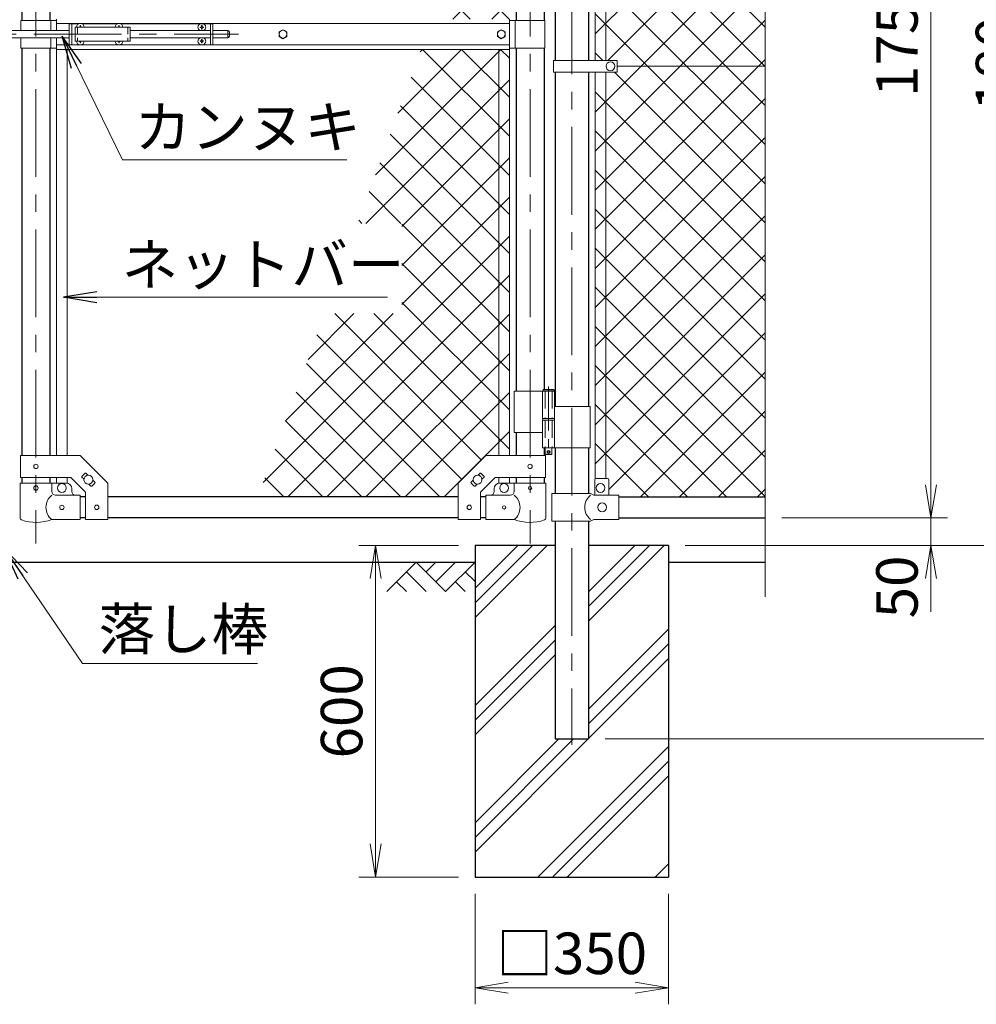
# Model space of a CAD drawing. Units: millimetres. Extents: x 0 to 12600, y 0 to 8910.
# Drawn here: x 8532 to 10263, y 3187 to 4968 of the extents above; entities that cross this region are included whole.
import ezdxf

# ---------------------------------------------------------------- set-up
doc = ezdxf.new("R2010")
doc.units = ezdxf.units.MM
doc.header["$LTSCALE"] = 5
doc.header["$MEASUREMENT"] = 0
doc.linetypes.add('CENTER', pattern=[50.8, 31.75, -6.35, 6.35, -6.35])
doc.linetypes.add('DASHED', pattern=[19.05, 12.7, -6.35])
doc.layers.get('Defpoints').update_dxf_attribs({"color": 8})
for name, color, linetype in [('D-BGD', 7, 'Continuous'), ('D-STR1', 1, 'Continuous'), ('D-STR4', 7, 'Continuous')]:
    doc.layers.add(name, color=color, linetype=linetype)
for name, color, linetype, lineweight in [('D-BMK', 2, 'CENTER', 13), ('D-DCR-HCH', 7, 'Continuous', 13), ('D-STR-DIM', 7, 'Continuous', 13), ('D-STR-TXT', 7, 'Continuous', 13), ('D-STR2', 7, 'Continuous', 13), ('D-STR3', 3, 'Continuous', 13)]:
    doc.layers.add(name, color=color, linetype=linetype, lineweight=lineweight)
doc.styles.add('ゴシック', font='txt')
doc.dimstyles.new('STYLE', dxfattribs={"dimscale": 30, "dimtxt": 2.5, "dimasz": 2, "dimexe": 1, "dimexo": 1, "dimgap": 0.8, "dimtad": 1, "dimdsep": 46, "dimtxsty": 'ゴシック', "dimblk": 'OPEN', "dimcen": 1e-08, "dimclrd": 256, "dimclre": 256, "dimclrt": 256, "dimadec": 0, "dimazin": 2, "dimtfac": 1, "dimtmove": 2, "dimatfit": 3, "dimldrblk": 'OPEN', "dimfxl": 0, "dimtolj": 1, "dimtzin": 0, "dimlwd": -1, "dimlwe": -1, "dimarcsym": 0})

# ---------------------------------------------------------------- blocks, each defined once
blk = doc.blocks.new('_Open')
at = {"color": 0, "linetype": 'ByBlock', "lineweight": -2}
for p, q in [((-1, 0.167), (0, 0)), ((-1, -0.167), (0, 0)), ((0, 0), (-1, 0))]:
    blk.add_line(p, q, dxfattribs=at)
blk = doc.blocks.new('*D11')
at = {"layer": 'D-STR-DIM', "transparency": 16777216}
for p, q in [((9356.3, 3387), (9356.3, 3187)), ((9706.3, 3387), (9706.3, 3187)), ((9416.3, 3217), (9646.3, 3217))]:
    blk.add_line(p, q, dxfattribs=at)
at = {"layer": 'Defpoints', "color": 0, "transparency": 16777216}
for p in [(9356.3, 3417), (9706.3, 3417), (9706.3, 3217)]:
    blk.add_point(p, dxfattribs=at)
at = {"layer": 'D-STR-DIM', "transparency": 16777216, "xscale": 60, "yscale": 60, "zscale": 60, "rotation": 180}
blk.add_blockref('_Open', (9356.3, 3217), dxfattribs=at)
at = {"layer": 'D-STR-DIM', "transparency": 16777216, "xscale": 60, "yscale": 60, "zscale": 60}
blk.add_blockref('_Open', (9706.3, 3217), dxfattribs=at)
at = {"layer": 'D-STR-DIM', "transparency": 16777216, "insert": (9531.3, 3279.2), "char_height": 75, "attachment_point": 5, "style": 'ゴシック'}
blk.add_mtext('\\A1;□350', dxfattribs=at)
blk = doc.blocks.new('*D12')
at = {"layer": 'D-STR-DIM', "transparency": 16777216}
for p, q in [((9326.3, 4017), (9146.3, 4017)), ((9176.3, 3957), (9176.3, 3477)), ((9326.3, 3417), (9146.3, 3417))]:
    blk.add_line(p, q, dxfattribs=at)
at = {"layer": 'Defpoints', "color": 0, "transparency": 16777216}
for p in [(9356.3, 4017), (9176.3, 3417), (9356.3, 3417)]:
    blk.add_point(p, dxfattribs=at)
at = {"layer": 'D-STR-DIM', "transparency": 16777216, "xscale": 60, "yscale": 60, "zscale": 60}
for p, rotation in [((9176.3, 4017), 90), ((9176.3, 3417), 270)]:
    blk.add_blockref('_Open', p, dxfattribs=dict(at, rotation=rotation))
at = {"layer": 'D-STR-DIM', "transparency": 16777216, "insert": (9114.8, 3717), "char_height": 75, "attachment_point": 5, "rotation": 90, "style": 'ゴシック'}
blk.add_mtext('\\A1;600', dxfattribs=at)
blk = doc.blocks.new('*D13')
at = {"layer": 'D-STR-DIM', "transparency": 16777216}
for p, q in [((10181.3, 4127), (10181.3, 4187)), ((9911.3, 4067), (10211.3, 4067)), ((10181.3, 4017), (10181.3, 4067)), ((9736.3, 4017), (10211.3, 4017)), ((10181.3, 3957), (10181.3, 3897))]:
    blk.add_line(p, q, dxfattribs=at)
at = {"layer": 'Defpoints', "color": 0, "transparency": 16777216}
for p in [(9881.3, 4067), (10181.3, 4067), (9706.3, 4017)]:
    blk.add_point(p, dxfattribs=at)
at = {"layer": 'D-STR-DIM', "transparency": 16777216, "xscale": 60, "yscale": 60, "zscale": 60}
for p, rotation in [((10181.3, 4067), 270), ((10181.3, 4017), 90)]:
    blk.add_blockref('_Open', p, dxfattribs=dict(at, rotation=rotation))
at = {"layer": 'D-STR-DIM', "transparency": 16777216, "insert": (10119.8, 3942), "char_height": 75, "attachment_point": 5, "rotation": 90, "style": 'ゴシック'}
blk.add_mtext('\\A1;50', dxfattribs=at)
blk = doc.blocks.new('*D14')
at = {"layer": 'D-STR-DIM', "transparency": 16777216}
for p, q in [((9405.9, 5817), (10211.3, 5817)), ((10181.3, 4127), (10181.3, 5757)), ((9911.3, 4067), (10211.3, 4067))]:
    blk.add_line(p, q, dxfattribs=at)
at = {"layer": 'Defpoints', "color": 0, "transparency": 16777216}
for p in [(9375.9, 5817), (10181.3, 5817), (9881.3, 4067)]:
    blk.add_point(p, dxfattribs=at)
at = {"layer": 'D-STR-DIM', "transparency": 16777216, "xscale": 60, "yscale": 60, "zscale": 60}
for p, rotation in [((10181.3, 5817), 90), ((10181.3, 4067), 270)]:
    blk.add_blockref('_Open', p, dxfattribs=dict(at, rotation=rotation))
at = {"layer": 'D-STR-DIM', "transparency": 16777216, "insert": (10119.8, 4942), "char_height": 75, "attachment_point": 5, "rotation": 90, "style": 'ゴシック'}
blk.add_mtext('\\A1;1750', dxfattribs=at)
blk = doc.blocks.new('*D15')
at = {"layer": 'D-STR-DIM', "transparency": 16777216}
for p, q in [((9911.3, 6517), (10571.3, 6517)), ((10541.3, 4077), (10541.3, 6457)), ((9736.3, 4017), (10571.3, 4017))]:
    blk.add_line(p, q, dxfattribs=at)
at = {"layer": 'Defpoints', "color": 0, "transparency": 16777216}
for p in [(9881.3, 6517), (10541.3, 6517), (9706.3, 4017)]:
    blk.add_point(p, dxfattribs=at)
at = {"layer": 'D-STR-DIM', "transparency": 16777216, "xscale": 60, "yscale": 60, "zscale": 60}
for p, rotation in [((10541.3, 6517), 90), ((10541.3, 4017), 270)]:
    blk.add_blockref('_Open', p, dxfattribs=dict(at, rotation=rotation))
at = {"layer": 'D-STR-DIM', "transparency": 16777216, "insert": (10479.8, 5267), "char_height": 75, "attachment_point": 5, "rotation": 90, "style": 'ゴシック'}
blk.add_mtext('\\A1;2500', dxfattribs=at)
blk = doc.blocks.new('*D16')
at = {"layer": 'D-STR-DIM', "transparency": 16777216}
for p, q in [((9911.3, 6517), (10751.3, 6517)), ((10721.3, 3727), (10721.3, 6457)), ((9591.5, 3667), (10751.3, 3667))]:
    blk.add_line(p, q, dxfattribs=at)
at = {"layer": 'Defpoints', "color": 0, "transparency": 16777216}
for p in [(9881.3, 6517), (10721.3, 6517), (9561.5, 3667)]:
    blk.add_point(p, dxfattribs=at)
at = {"layer": 'D-STR-DIM', "transparency": 16777216, "xscale": 60, "yscale": 60, "zscale": 60}
for p, rotation in [((10721.3, 6517), 90), ((10721.3, 3667), 270)]:
    blk.add_blockref('_Open', p, dxfattribs=dict(at, rotation=rotation))
at = {"layer": 'D-STR-DIM', "transparency": 16777216, "insert": (10659.8, 5092), "char_height": 75, "attachment_point": 5, "rotation": 90, "style": 'ゴシック'}
blk.add_mtext('\\A1;2850', dxfattribs=at)
blk = doc.blocks.new('*D17')
at = {"layer": 'D-STR-DIM', "transparency": 16777216}
for p, q in [((9736.3, 4017), (10571.3, 4017)), ((10541.3, 3957), (10541.3, 3727)), ((9591.5, 3667), (10571.3, 3667))]:
    blk.add_line(p, q, dxfattribs=at)
at = {"layer": 'Defpoints', "color": 0, "transparency": 16777216}
for p in [(9706.3, 4017), (9561.5, 3667), (10541.3, 3667)]:
    blk.add_point(p, dxfattribs=at)
at = {"layer": 'D-STR-DIM', "transparency": 16777216, "xscale": 60, "yscale": 60, "zscale": 60}
for p, rotation in [((10541.3, 4017), 90), ((10541.3, 3667), 270)]:
    blk.add_blockref('_Open', p, dxfattribs=dict(at, rotation=rotation))
at = {"layer": 'D-STR-DIM', "transparency": 16777216, "insert": (10479.8, 3842), "char_height": 75, "attachment_point": 5, "rotation": 90, "style": 'ゴシック'}
blk.add_mtext('\\A1;350', dxfattribs=at)
blk = doc.blocks.new('*D30')
at = {"layer": 'D-STR-DIM', "transparency": 16777216}
for p, q in [((9405.9, 5817), (10391.3, 5817)), ((10361.3, 5757), (10361.3, 4077)), ((9736.3, 4017), (10391.3, 4017))]:
    blk.add_line(p, q, dxfattribs=at)
at = {"layer": 'Defpoints', "color": 0, "transparency": 16777216}
for p in [(9375.9, 5817), (9706.3, 4017), (10361.3, 4017)]:
    blk.add_point(p, dxfattribs=at)
at = {"layer": 'D-STR-DIM', "transparency": 16777216, "xscale": 60, "yscale": 60, "zscale": 60}
for p, rotation in [((10361.3, 5817), 90), ((10361.3, 4017), 270)]:
    blk.add_blockref('_Open', p, dxfattribs=dict(at, rotation=rotation))
at = {"layer": 'D-STR-DIM', "transparency": 16777216, "insert": (10299.8, 4917), "char_height": 75, "attachment_point": 5, "rotation": 90, "style": 'ゴシック'}
blk.add_mtext('\\A1;1800', dxfattribs=at)

msp = doc.modelspace()

# ---------------------------------------------------------------- hatches: boundary and pattern name
at = {"layer": 'D-DCR-HCH'}
h = msp.add_hatch(dxfattribs=at)
h.set_pattern_fill('PLAST', color=256, scale=600, angle=45)
h.set_pattern_definition([(45, (19572.8, 37225.61), (-106.066, 106.066), []), (45, (19559.54, 37238.87), (-106.066, 106.066), []), (45, (19546.28, 37252.13), (-106.066, 106.066), [])])
h.paths.add_polyline_path([(9706.3, 4016.978), (9561.55, 4016.978), (9561.55, 3666.978), (9501.05, 3666.978), (9501.05, 4016.978), (9356.3, 4016.978), (9356.3, 3416.978), (9706.3, 3416.978)])
at = {"layer": 'D-STR2'}
h = msp.add_hatch(dxfattribs=at)
h.set_pattern_fill('ANSI37', color=256, scale=400)
h.set_pattern_definition([(45, (6268.62, 718.14), (-35.35534, 35.35534), []), (135, (6268.62, 718.14), (-35.35534, -35.35534), [])])
h.paths.add_polyline_path([(9881.3, 6478.978), (9616.3, 6478.978), (9616.3, 6475.978), (9598.3, 6475.978), (9598.3, 6446.978, -0.41421356), (9597.3, 6445.978), (9592.8, 6445.978), (9592.8, 5710.478), (9613.3, 5710.478), (9613.3, 5699.978), (9881.3, 5699.978)])
h.paths.add_polyline_path([(9592.8, 6445.978), (9573.8, 6445.978), (9573.8, 5710.478), (9592.8, 5710.478)])
h.paths.add_polyline_path([(9881.3, 5699.978), (9613.3, 5699.978), (9613.3, 5689.478), (9592.8, 5689.478), (9592.8, 4894.478), (9613.3, 4894.478), (9613.3, 4883.978), (9881.3, 4883.978), (9881.3, 5266.327), (9846.061, 5279.152), (9916.539, 5304.804), (9881.3, 5317.631)])
h.paths.add_polyline_path([(9592.8, 5689.478), (9573.8, 5689.478), (9573.8, 4894.478), (9592.8, 4894.478)])
h.paths.add_polyline_path([(9881.3, 4883.978), (9613.3, 4883.978), (9613.3, 4873.478), (9592.8, 4873.478), (9592.8, 4138.078), (9596.3, 4138.078, -0.41421356), (9598.3, 4136.078), (9598.3, 4108.078), (9616.3, 4108.078), (9616.3, 4104.978), (9881.3, 4104.978)])
h.paths.add_polyline_path([(9592.8, 4873.478), (9573.8, 4873.478), (9573.8, 4137.401, -0.21525044), (9575.3, 4138.078), (9592.8, 4138.078)])
h = msp.add_hatch(dxfattribs=at)
h.set_pattern_fill('ANSI37', color=256, scale=400)
h.set_pattern_definition([(45, (-2300, -5e-06), (-35.35534, 35.35534), []), (135, (-2300, -5e-06), (-35.35534, -35.35534), [])])
h.paths.add_polyline_path([(9418.4, 5352.189), (9278.75, 4969.478), (9418.4, 4969.478)])
h.paths.add_polyline_path([(9418.4, 4914.478), (9258.681, 4914.478), (9143.856, 4599.8), (9224, 4599.8), (9224, 4436.91), (9084.418, 4436.91), (8963.298, 4104.978), (9325.9, 4104.978), (9325.9, 4130.028), (9375.9, 4180.028), (9418.4, 4180.028)])

# ---------------------------------------------------------------- linework, layer by layer
at = {"layer": 'D-BGD'}
for p, q in [((7706.3, 3986.978), (9356.3, 3986.978)), ((9706.3, 3986.978), (9881.3, 3986.978))]:
    msp.add_line(p, q, dxfattribs=at)
at = {"layer": 'D-BMK'}
for p, q in [((9531.3, 6552.218), (9531.3, 3656.403)), ((8561.7, 5858.711), (8561.7, 4020.316)), ((9455.9, 5858.711), (9455.9, 4020.316)), ((8303.83, 4941.978), (8928.282, 4941.978))]:
    msp.add_line(p, q, dxfattribs=at)
at = {"layer": 'D-BMK', "ltscale": 0.5}
for p, q in [((9489.459, 4304.396), (9489.459, 4179.512)), ((9485.834, 4186.478), (9493.085, 4186.478))]:
    msp.add_line(p, q, dxfattribs=at)
at = {"layer": 'D-DCR-HCH'}
for p, q in [((9249.876, 3986.978), (9196.664, 3933.766)), ((9249.876, 3986.978), (9303.088, 3933.766)), ((9267.613, 3969.241), (9285.351, 3986.978)), ((9285.351, 3951.503), (9320.825, 3986.978)), ((9303.088, 3933.766), (9356.3, 3986.978)), ((9232.139, 3969.241), (9267.776, 3933.766)), ((9338.563, 3969.241), (9356.3, 3951.584)), ((9214.401, 3951.503), (9232.22, 3933.766)), ((9320.825, 3951.503), (9338.644, 3933.766))]:
    msp.add_line(p, q, dxfattribs=at)
at = {"layer": 'D-STR-DIM'}
msp.add_line((9881.3, 3923.978), (9881.3, 5266.327), dxfattribs=at)
at = {"layer": 'D-STR1'}
for p, q in [((8536.3, 5638.928), (8536.3, 4966.978)), ((8587.1, 5638.928), (8587.1, 4966.978)), ((9430.5, 5587.478), (9430.5, 4966.978)), ((9481.3, 5559.478), (9481.3, 4966.978)), ((9501.05, 5559.478), (9501.05, 4894.478)), ((9561.55, 5559.478), (9561.55, 4894.478)), ((8536.3, 4916.978), (8536.3, 4180.028)), ((8587.1, 4916.978), (8587.1, 4180.028)), ((9430.5, 4916.978), (9430.5, 4296.478)), ((9481.3, 4916.978), (9481.3, 4299.478)), ((9501.05, 4873.478), (9501.05, 4268.478)), ((9561.55, 4873.478), (9561.55, 4268.478)), ((9430.5, 4221.478), (9430.5, 4180.028)), ((9481.3, 4193.478), (9481.3, 4180.028)), ((9501.05, 4193.478), (9501.05, 4111.078)), ((9561.55, 4193.478), (9561.55, 4111.078)), ((8536.3, 4140.028), (8536.3, 4129.978)), ((8587.1, 4140.028), (8587.1, 4129.978)), ((9430.5, 4140.028), (9430.5, 4129.978)), ((9481.3, 4140.028), (9481.3, 4129.978)), ((8651.7, 4104.978), (8641.7, 4104.978)), ((9325.9, 4104.978), (8691.7, 4104.978)), ((9375.9, 4104.978), (9365.9, 4104.978)), ((9616.3, 4104.978), (9881.3, 4104.978)), ((8651.7, 4066.978), (8641.7, 4066.978)), ((9325.9, 4066.978), (8691.7, 4066.978)), ((9375.9, 4066.978), (9365.9, 4066.978)), ((9616.3, 4066.978), (9881.3, 4066.978)), ((9501.05, 4061.078), (9501.05, 3666.978)), ((9561.55, 4061.078), (9561.55, 3666.978)), ((9501.05, 3666.978), (9561.55, 3666.978))]:
    msp.add_line(p, q, dxfattribs=at)
at = {"layer": 'D-STR3'}
for p, q in [((9573.8, 5689.478), (9573.8, 4894.478)), ((9592.8, 5689.478), (9592.8, 4894.478)), ((8534.7, 4966.978), (8534.7, 4948.478)), ((8534.7, 4966.978), (8598.8, 4966.978)), ((8588.7, 4966.978), (8588.7, 4948.478)), ((8598.8, 4948.478), (8598.8, 4969.478)), ((8598.8, 4961.478), (9418.8, 4961.478)), ((8621.95, 4960.978), (8621.95, 4922.978)), ((8621.95, 4960.978), (8639.352, 4960.978)), ((8626.45, 4960.978), (8626.45, 4922.978)), ((8632.45, 4954.478), (8632.45, 4929.478)), ((8632.45, 4954.478), (8732.45, 4954.478)), ((8640.097, 4954.896), (8638.8, 4954.873)), ((8638.8, 4954.873), (8638.8, 4954.478)), ((8641.555, 4957.628), (8641.532, 4956.331)), ((8641.555, 4957.628), (8642.345, 4957.628)), ((8642.345, 4957.628), (8642.368, 4956.331)), ((8643.803, 4954.896), (8645.1, 4954.873)), ((8644.548, 4960.978), (8709.352, 4960.978)), ((8645.1, 4954.873), (8645.1, 4954.478)), ((8710.097, 4954.896), (8708.8, 4954.873)), ((8708.8, 4954.873), (8708.8, 4954.478)), ((8711.555, 4957.628), (8711.532, 4956.331)), ((8711.555, 4957.628), (8712.345, 4957.628)), ((8712.345, 4957.628), (8712.368, 4956.331)), ((8713.803, 4954.896), (8715.1, 4954.873)), ((8714.548, 4960.978), (8881.95, 4960.978)), ((8715.1, 4954.873), (8715.1, 4954.478)), ((8732.45, 4954.478), (8732.45, 4929.478)), ((8860.097, 4954.896), (8858.8, 4954.873)), ((8858.8, 4954.873), (8858.8, 4954.478)), ((8858.8, 4954.083), (8858.8, 4954.478)), ((8860.097, 4954.061), (8858.8, 4954.083)), ((8861.555, 4957.628), (8861.532, 4956.331)), ((8861.555, 4951.328), (8861.532, 4952.625)), ((8862.345, 4957.628), (8861.555, 4957.628)), ((8862.345, 4957.628), (8862.368, 4956.331)), ((8862.345, 4951.328), (8862.368, 4952.625)), ((8863.803, 4954.896), (8865.1, 4954.873)), ((8863.803, 4954.061), (8865.1, 4954.083)), ((8865.1, 4954.873), (8865.1, 4954.478)), ((8865.1, 4954.083), (8865.1, 4954.478)), ((8877.45, 4960.978), (8877.45, 4922.978)), ((8881.95, 4960.978), (8881.95, 4922.978)), ((9418.8, 4914.478), (9418.8, 4969.478)), ((9482.9, 4966.978), (9418.8, 4966.978)), ((9428.9, 4966.978), (9428.9, 4916.978)), ((9482.9, 4966.978), (9482.9, 4916.978)), ((8441.15, 4948.478), (8621.95, 4948.478)), ((8441.15, 4935.478), (8621.95, 4935.478)), ((8534.7, 4935.478), (8534.7, 4916.978)), ((8588.7, 4935.478), (8588.7, 4916.978)), ((8598.8, 4914.478), (8598.8, 4935.478)), ((8732.45, 4948.478), (8877.45, 4948.478)), ((8732.45, 4935.478), (8877.45, 4935.478)), ((8862.345, 4951.328), (8861.555, 4951.328)), ((8881.95, 4948.478), (8908.95, 4948.478)), ((8881.95, 4935.478), (8908.95, 4935.478)), ((8908.95, 4948.478), (8908.95, 4935.478)), ((8911.95, 4945.478), (8911.95, 4938.478)), ((8534.7, 4916.978), (8598.8, 4916.978)), ((8598.8, 4922.478), (9418.8, 4922.478)), ((8621.95, 4922.978), (8639.352, 4922.978)), ((8632.45, 4929.478), (8732.45, 4929.478)), ((8638.8, 4929.083), (8638.8, 4929.478)), ((8640.097, 4929.061), (8638.8, 4929.083)), ((8641.555, 4926.328), (8641.532, 4927.625)), ((8641.555, 4926.328), (8642.345, 4926.328)), ((8642.345, 4926.328), (8642.368, 4927.625)), ((8643.803, 4929.061), (8645.1, 4929.083)), ((8644.548, 4922.978), (8709.352, 4922.978)), ((8645.1, 4929.083), (8645.1, 4929.478)), ((8708.8, 4929.083), (8708.8, 4929.478)), ((8710.097, 4929.061), (8708.8, 4929.083)), ((8711.555, 4926.328), (8711.532, 4927.625)), ((8711.555, 4926.328), (8712.345, 4926.328)), ((8712.345, 4926.328), (8712.368, 4927.625)), ((8713.803, 4929.061), (8715.1, 4929.083)), ((8714.548, 4922.978), (8881.95, 4922.978)), ((8715.1, 4929.083), (8715.1, 4929.478)), ((8860.097, 4929.896), (8858.8, 4929.873)), ((8858.8, 4929.873), (8858.8, 4929.478)), ((8858.8, 4929.083), (8858.8, 4929.478)), ((8860.097, 4929.061), (8858.8, 4929.083)), ((8861.555, 4932.628), (8861.532, 4931.331)), ((8861.555, 4926.328), (8861.532, 4927.625)), ((8862.345, 4932.628), (8861.555, 4932.628)), ((8862.345, 4926.328), (8861.555, 4926.328)), ((8862.345, 4932.628), (8862.368, 4931.331)), ((8862.345, 4926.328), (8862.368, 4927.625)), ((8863.803, 4929.896), (8865.1, 4929.873)), ((8863.803, 4929.061), (8865.1, 4929.083)), ((8865.1, 4929.873), (8865.1, 4929.478)), ((8865.1, 4929.083), (8865.1, 4929.478)), ((9482.9, 4916.978), (9418.8, 4916.978)), ((8598.8, 4914.478), (9418.8, 4914.478)), ((8599.2, 4914.478), (8599.2, 4180.028)), ((8618.2, 4914.478), (8618.2, 4180.028)), ((9399.4, 4914.478), (9399.4, 4180.028)), ((9418.4, 4914.478), (9418.4, 4180.028)), ((9498.5, 4894.478), (9498.5, 4873.478)), ((9498.5, 4894.478), (9613.3, 4894.478)), ((9613.3, 4894.478), (9613.3, 4873.478)), ((9881.3, 4883.978), (9613.3, 4883.978)), ((9498.5, 4873.478), (9613.3, 4873.478)), ((9573.8, 4137.401), (9573.8, 4873.478)), ((9592.8, 4138.078), (9592.8, 4873.478)), ((9427.35, 4296.478), (9427.35, 4221.478)), ((9427.35, 4296.478), (9500.259, 4296.478)), ((9478.659, 4296.478), (9478.659, 4246.478)), ((9480.459, 4299.478), (9479.459, 4298.478)), ((9479.459, 4298.478), (9479.459, 4296.478)), ((9499.459, 4298.478), (9479.459, 4298.478)), ((9480.459, 4299.478), (9498.459, 4299.478)), ((9499.459, 4298.478), (9498.459, 4299.478)), ((9499.459, 4298.478), (9499.459, 4296.478)), ((9500.259, 4296.478), (9500.259, 4246.478)), ((9500.259, 4268.478), (9564.6, 4268.478)), ((9564.6, 4268.478), (9564.6, 4193.478)), ((9478.659, 4246.478), (9500.259, 4246.478)), ((9478.659, 4243.478), (9500.259, 4243.478)), ((9478.659, 4243.478), (9478.659, 4193.478)), ((9478.959, 4246.478), (9478.959, 4243.478)), ((9478.959, 4243.478), (9499.959, 4243.478)), ((9499.959, 4246.478), (9499.959, 4243.478)), ((9500.259, 4243.478), (9500.259, 4193.478)), ((9427.35, 4221.478), (9478.548, 4221.478)), ((9478.659, 4193.478), (9564.6, 4193.478)), ((9483.459, 4193.478), (9483.459, 4182.478)), ((9495.459, 4193.478), (9495.459, 4182.478)), ((8534, 4180.028), (8641.7, 4180.028)), ((8534, 4140.028), (8534, 4180.028)), ((8641.7, 4180.028), (8691.7, 4130.028)), ((9375.9, 4180.028), (9325.9, 4130.028)), ((9483.6, 4180.028), (9375.9, 4180.028)), ((9484.459, 4181.478), (9483.459, 4182.478)), ((9495.459, 4182.478), (9483.459, 4182.478)), ((9483.6, 4140.028), (9483.6, 4180.028)), ((9484.459, 4181.478), (9494.459, 4181.478)), ((9494.459, 4181.478), (9495.459, 4182.478)), ((8534, 4140.028), (8625.131, 4140.028)), ((8599.2, 4140.028), (8599.2, 4129.978)), ((8618.2, 4140.028), (8618.2, 4129.978)), ((8625.131, 4140.028), (8651.7, 4113.46)), ((8645.033, 4142.039), (8650.69, 4147.695)), ((8645.033, 4140.624), (8648.749, 4136.909)), ((8652.104, 4147.695), (8655.82, 4143.98)), ((8664.651, 4135.148), (8668.367, 4131.432)), ((9352.949, 4135.148), (9349.233, 4131.432)), ((9365.496, 4147.695), (9361.78, 4143.98)), ((9392.469, 4140.028), (9365.9, 4113.46)), ((9372.567, 4142.039), (9366.91, 4147.695)), ((9372.567, 4140.624), (9368.851, 4136.909)), ((9483.6, 4140.028), (9392.469, 4140.028)), ((9399.4, 4140.028), (9399.4, 4129.978)), ((9418.4, 4140.028), (9418.4, 4129.978)), ((9573.3, 4136.078), (9573.3, 4108.078)), ((9575.3, 4138.078), (9596.3, 4138.078)), ((9598.3, 4136.078), (9598.3, 4108.078)), ((8533.15, 4129.978), (8590.25, 4129.978)), ((8533.15, 4129.978), (8533.15, 4066.286)), ((8590.25, 4129.978), (8590.25, 4114.978)), ((8590.25, 4129.978), (8616.7, 4129.978)), ((8626.7, 4114.978), (8626.7, 4119.978)), ((8657.58, 4128.077), (8661.296, 4124.361)), ((8662.71, 4124.361), (8668.367, 4130.018)), ((8691.7, 4063.778), (8691.7, 4130.028)), ((9325.9, 4063.778), (9325.9, 4130.028)), ((9354.89, 4124.361), (9349.233, 4130.018)), ((9360.02, 4128.077), (9356.304, 4124.361)), ((9390.9, 4114.978), (9390.9, 4119.978)), ((9427.35, 4129.978), (9400.9, 4129.978)), ((9484.45, 4129.978), (9427.35, 4129.978)), ((9427.35, 4129.978), (9427.35, 4114.978)), ((9484.45, 4129.978), (9484.45, 4066.286)), ((8641.7, 4107.978), (8597.25, 4107.978)), ((8641.7, 4063.978), (8641.7, 4107.978)), ((8651.7, 4063.778), (8651.7, 4113.46)), ((9365.9, 4063.778), (9365.9, 4113.46)), ((9375.9, 4107.978), (9420.35, 4107.978)), ((9375.9, 4063.978), (9375.9, 4107.978)), ((9495.2, 4111.078), (9565.1, 4111.078)), ((9495.2, 4111.078), (9495.2, 4061.078)), ((9571.1, 4108.078), (9565.1, 4111.078)), ((9571.1, 4108.078), (9616.3, 4108.078)), ((9616.3, 4064.078), (9616.3, 4108.078)), ((8641.7, 4063.978), (8590.25, 4063.978)), ((8651.7, 4063.778), (8691.7, 4063.778)), ((9365.9, 4063.778), (9325.9, 4063.778)), ((9375.9, 4063.978), (9427.35, 4063.978)), ((9571.1, 4064.078), (9565.1, 4061.078)), ((9571.1, 4064.078), (9616.3, 4064.078)), ((9495.2, 4061.078), (9565.1, 4061.078))]:
    msp.add_line(p, q, dxfattribs=at)
at = {"layer": 'D-STR3', "linetype": 'DASHED', "ltscale": 0.2}
for p, q in [((8636.95, 4954.478), (8636.95, 4929.478)), ((8727.95, 4954.478), (8727.95, 4929.478))]:
    msp.add_line(p, q, dxfattribs=at)
at = {"layer": 'D-STR3', "linetype": 'DASHED', "ltscale": 0.5}
for p, q in [((9483.159, 4296.478), (9483.159, 4246.478)), ((9495.759, 4296.478), (9495.759, 4246.478)), ((9483.159, 4243.478), (9483.159, 4193.478)), ((9495.759, 4243.478), (9495.759, 4193.478))]:
    msp.add_line(p, q, dxfattribs=at)
at = {"layer": 'D-STR3'}
for points in [[(9008.8, 4950.078), (9001.785, 4946.028), (9001.785, 4937.928), (9008.8, 4933.878), (9015.815, 4937.928), (9015.815, 4946.028)], [(9403.8, 4950.078), (9396.785, 4946.028), (9396.785, 4937.928), (9403.8, 4933.878), (9410.815, 4937.928), (9410.815, 4946.028)]]:
    msp.add_lwpolyline(points, close=True, dxfattribs=at)
for centre, radius in [((9008.8, 4941.978), 7.034), ((9403.8, 4941.978), 7.034), ((9601.3, 4883.978), 8), ((9489.459, 4186.478), 2.5), ((8561.7, 4160.028), 4), ((9455.9, 4160.028), 4), ((8656.7, 4136.028), 8), ((9360.9, 4136.028), 8), ((8561.7, 4120.978), 4), ((8608.7, 4120.978), 8), ((9408.9, 4120.978), 8), ((9455.9, 4120.978), 3), ((9583.3, 4121.078), 8), ((8608.7, 4085.978), 4), ((8671.7, 4086.028), 4), ((9345.9, 4086.028), 4), ((9408.9, 4085.978), 3), ((9586.3, 4086.078), 8)]:
    msp.add_circle(centre, radius, dxfattribs=at)
for centre, radius, start, end in [((8641.95, 4954.478), 7, 0, 180), ((8640.045, 4956.383), 1.488, 270, 0), ((8643.855, 4956.383), 1.488, 180, 270), ((8711.95, 4954.478), 7, 0, 180), ((8710.045, 4956.383), 1.488, 270, 0), ((8713.855, 4956.383), 1.488, 180, 270), ((8861.95, 4954.478), 7, 0, 180), ((8861.95, 4954.478), 7, 180, 238.997281), ((8860.045, 4956.383), 1.488, 270, 0), ((8860.045, 4952.573), 1.488, 0, 90), ((8863.855, 4956.383), 1.488, 180, 270), ((8863.855, 4952.573), 1.488, 90, 180), ((8861.95, 4954.478), 7, 301.002719, 0), ((8861.95, 4929.478), 7, 121.002719, 180), ((8861.95, 4929.478), 7, 0, 58.997281), ((8908.95, 4945.478), 3, 0, 90), ((8908.95, 4938.478), 3, 270, 0), ((8641.95, 4929.478), 7, 180, 0), ((8640.045, 4927.573), 1.488, 0, 90), ((8643.855, 4927.573), 1.488, 90, 180), ((8711.95, 4929.478), 7, 180, 0), ((8710.045, 4927.573), 1.488, 0, 90), ((8713.855, 4927.573), 1.488, 90, 180), ((8861.95, 4929.478), 7, 180, 0), ((8860.045, 4931.383), 1.488, 270, 0), ((8860.045, 4927.573), 1.488, 0, 90), ((8863.855, 4931.383), 1.488, 180, 270), ((8863.855, 4927.573), 1.488, 90, 180), ((8645.74, 4141.331), 1, 135, 225), ((8651.397, 4146.988), 1, 45, 135), ((9366.203, 4146.988), 1, 45, 135), ((9371.86, 4141.331), 1, 315, 45), ((9575.3, 4136.078), 2, 90, 180), ((9596.3, 4136.078), 2, 0, 90), ((8597.25, 4114.978), 7, 180, 270), ((8616.7, 4119.978), 10, 0, 90), ((8633.7, 4114.978), 7, 180, 270), ((8662.003, 4125.068), 1, 225, 315), ((8667.66, 4130.725), 1, 315, 45), ((9349.94, 4130.725), 1, 135, 225), ((9355.597, 4125.068), 1, 225, 315), ((9383.9, 4114.978), 7, 270, 0), ((9400.9, 4119.978), 10, 90, 180), ((9420.35, 4114.978), 7, 270, 0), ((8608.446, 4085.978), 28.55, 129.594185, 230.405815), ((9409.154, 4085.978), 28.55, 309.594185, 50.405815), ((9583.686, 4086.078), 28.8, 130.191756, 229.808244), ((8536.45, 4066.286), 3.3, 180, 250.779489), ((8561.7, 4138.71), 80, 250.779489, 290.908403), ((9455.9, 4138.71), 80, 249.091597, 289.220511), ((9481.15, 4066.286), 3.3, 289.220511, 0)]:
    msp.add_arc(centre, radius, start, end, dxfattribs=at)
at = {"layer": 'D-STR4'}
for p, q in [((9356.3, 4016.978), (9356.3, 3416.978)), ((9501.05, 4016.978), (9356.3, 4016.978)), ((9706.3, 4016.978), (9561.55, 4016.978)), ((9706.3, 4016.978), (9706.3, 3416.978)), ((9356.3, 3416.978), (9706.3, 3416.978))]:
    msp.add_line(p, q, dxfattribs=at)

# ---------------------------------------------------------------- texts
at = {"layer": 'D-STR-TXT', "style": 'ゴシック'}
for s, p in [('カンヌキ', (8740.324, 4736.472)), ('ネットバー', (8716.825, 4487.953)), ('落し棒', (8674.851, 3828.143))]:
    msp.add_text(s, height=75, dxfattribs=at).set_placement(p)

# ---------------------------------------------------------------- dimensions: what is measured, and where the dimension line sits
at = {"layer": 'D-STR-DIM'}
for base, p1, p2, picture, middle in [((10721.3, 6516.978), (9561.55, 3666.978), (9881.3, 6516.978), '*D16', (10659.8, 5091.978)), ((10541.3, 6516.978), (9706.3, 4016.978), (9881.3, 6516.978), '*D15', (10479.8, 5266.978)), ((10181.3, 5816.978), (9881.3, 4066.978), (9375.9, 5816.978), '*D14', (10119.8, 4941.978)), ((10361.3, 4016.978), (9375.9, 5816.978), (9706.3, 4016.978), '*D30', (10299.8, 4916.978)), ((9176.3, 3416.978), (9356.3, 4016.978), (9356.3, 3416.978), '*D12', (9114.8, 3716.978)), ((10541.3, 3666.978), (9706.3, 4016.978), (9561.55, 3666.978), '*D17', (10479.8, 3841.978))]:
    dim = msp.add_linear_dim(base=base, p1=p1, p2=p2, angle=90, dimstyle='STYLE', dxfattribs=at)
    dim.commit()
    dim.dimension.update_dxf_attribs({"geometry": picture, "text_midpoint": middle})
dim = msp.add_linear_dim(base=(10181.3, 4066.978), p1=(9706.3, 4016.978), p2=(9881.3, 4066.978), angle=90, dimstyle='STYLE', dxfattribs=at)
dim.commit()
dim.dimension.update_dxf_attribs({"geometry": '*D13', "text_midpoint": (10119.8, 3941.978), "dimtype": 160})
dim = msp.add_linear_dim(base=(9706.3, 3216.978), p1=(9356.3, 3416.978), p2=(9706.3, 3416.978), text='□<>', dimstyle='STYLE', dxfattribs=at)
dim.commit()
dim.dimension.update_dxf_attribs({"geometry": '*D11', "text_midpoint": (9531.3, 3279.24)})

# ---------------------------------------------------------------- leaders
at = {"layer": 'D-STR-TXT'}
for points in [[(8608.996, 4938.434), (8718.507, 4714.477), (9124.461, 4714.477)], [(8611.772, 4466.148), (9197.663, 4466.148)], [(8504.178, 4011.533), (8646.181, 3803.674), (8962.669, 3803.674)]]:
    msp.add_leader(points, dimstyle='STYLE', override={"dimgap": 0.8, "dimtad": 1}, dxfattribs=at)

doc.saveas('drawing.dxf')
